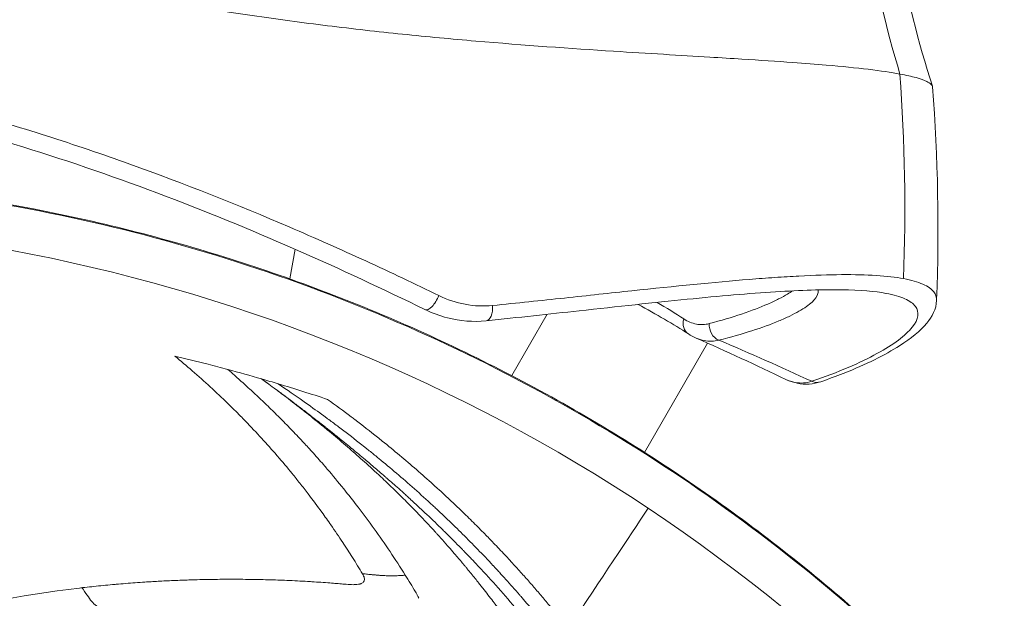
# Model space of a CAD drawing. Units: millimetres. Extents: x 1973 to 12828, y 1509 to 10383.
# Drawn here: x 6870 to 6902, y 3663 to 3681 of the extents above; entities that cross this region are included whole.
import ezdxf

# ---------------------------------------------------------------- set-up
doc = ezdxf.new("R2010")
doc.units = ezdxf.units.MM

msp = doc.modelspace()

# ---------------------------------------------------------------- linework, layer by layer
at = {"color": 0, "linetype": 'Continuous', "lineweight": 0}
for p, q in [((6878.7819, 3673.91835), (6878.60239, 3672.95435)), ((6878.60239, 3672.95435), (6878.7819, 3673.91835)), ((6878.60239, 3672.95435), (6878.7819, 3673.91835)), ((6885.84392, 3669.79824), (6886.9986, 3671.7983)), ((6892.65491, 3671.59543), (6892.65489, 3671.59538)), ((6892.65507, 3671.59544), (6892.65509, 3671.59548)), ((6892.22975, 3670.859), (6890.17383, 3667.29786)), ((6890.17392, 3667.2978), (6892.22987, 3670.85894)), ((6877.83902, 3668.85468), (6877.83899, 3668.85456)), ((6877.83899, 3668.85456), (6877.83902, 3668.85468)), ((6877.83899, 3668.85456), (6877.83902, 3668.85468)), ((6876.77864, 3663.16002), (6876.77862, 3663.1599)), ((6876.77862, 3663.1599), (6876.77864, 3663.16002)), ((6876.77862, 3663.1599), (6876.77864, 3663.16002))]:
    msp.add_line(p, q, dxfattribs=at)
msp.add_arc((6839.74622, 3674.59506), 60, 357.7779624, 4.411488, dxfattribs=at)
at = {"color": 0, "linetype": 'Continuous', "lineweight": 0, "extrusion": (0, 0, -1)}
for centre, major_axis, ratio, start_param, end_param in [((6929.84535, 3690.2701), (6.23794, 33.50036), 0.96263342, -2.06605247, -1.78377978), ((6840.82991, 3674.39327), (-10.98352, -58.98612), 0.96263342, -1.83569424, -1.72425479), ((6883.2322, 3672.40471), (-0.21923, -0.44938), 0.42469732, -1.78843993, 0), ((6891.87598, 3671.57952), (-0.26952, -0.42114), 0.83475438, -0.00000002, 1.22660977), ((6892.7242, 3671.42158), (-0.12371, 0.48446), 0.87065402, -2.5683423, -1.2050019), ((6867.51697, 3628.78621), (-68.78279, 20.17437), 0.67282466, 1.74182593, 1.78855393), ((6895.759, 3670.07215), (0.16324, -0.4726), 0.87258886, -0.00000156, 0.67175376), ((6860.33789, 3616.52417), (49.24081, 28.36302), 0.96563385, -0.7400671, -0.70991867), ((6748.95377, 3452.89828), (142.96127, 215.0157), 0.00000383, -0.24282784, -0.15076666), ((6843.10026, 3628.23979), (33.91826, 41.16508), 0.68214567, 0.22222876, 0.23920853)]:
    msp.add_ellipse(centre, major_axis=major_axis, ratio=ratio, start_param=start_param, end_param=end_param, dxfattribs=at)
at = {"color": 0, "linetype": 'Continuous', "lineweight": 0}
for centre, major_axis, ratio, start_param, end_param in [((6859.40446, 3619.01832), (-55.7883, -0.00124), 1, -2.15759281, -0.58679648), ((6884.9554, 3672.08384), (0.05139, -0.49735), 0.52317537, -0.00000369, 1.51830198), ((6860.72065, 3616.60975), (-45.56651, -32.9708), 0.97442807, -2.4613656, -2.44125406), ((6858.94885, 3621.42368), (-56.73098, -5.9287), 0.88742881, -1.97791374, -1.9660695), ((6861.7373, 3616.90204), (30.58098, 45.9977), 0.98134275, 0.29856462, 0.31972296), ((6861.85399, 3616.96017), (28.57533, 47.13839), 0.98161851, 0.24737165, 0.25780307), ((6859.40446, 3619.01832), (55.7883, 0.00111), 1, -0.58679413, 0.9840022)]:
    msp.add_ellipse(centre, major_axis=major_axis, ratio=ratio, start_param=start_param, end_param=end_param, dxfattribs=at)
for points, knots in [([(6847.12363, 3695.9854), (6847.07041, 3695.92764), (6847.03469, 3695.8573), (6846.99055, 3695.65431), (6847.00306, 3695.50807), (6847.08279, 3695.23926), (6847.12432, 3695.13361), (6847.32342, 3694.71937), (6847.55904, 3694.36685), (6848.06931, 3693.74553), (6848.28429, 3693.50598), (6848.81236, 3692.96388), (6849.13524, 3692.65779), (6849.85342, 3692.02529), (6850.2474, 3691.69975), (6851.1048, 3691.03729), (6851.56627, 3690.70122), (6852.30818, 3690.19222), (6852.5619, 3690.02294), (6853.82737, 3689.20302), (6854.95136, 3688.54675), (6857.38151, 3687.28239), (6858.67172, 3686.67896), (6860.72979, 3685.82209), (6861.42636, 3685.54802), (6862.85524, 3685.01879), (6863.58624, 3684.76401), (6865.08039, 3684.27447), (6865.83989, 3684.04063), (6867.37446, 3683.59849), (6868.14645, 3683.39074), (6870.49913, 3682.79881), (6872.0921, 3682.45207), (6874.10199, 3682.07503), (6874.50939, 3682.00164), (6875.74243, 3681.78782), (6876.56395, 3681.65679), (6878.20559, 3681.41587), (6879.02334, 3681.30661), (6880.65932, 3681.1053), (6881.47575, 3681.01363), (6883.09337, 3680.84718), (6883.8916, 3680.77302), (6886.26314, 3680.56973), (6887.76818, 3680.46376), (6890.28703, 3680.30336), (6891.33463, 3680.24129), (6892.66347, 3680.16141), (6893.01378, 3680.14023), (6893.94378, 3680.08228), (6894.4981, 3680.04539), (6895.39893, 3679.98013), (6895.76224, 3679.952), (6896.61218, 3679.87938), (6897.06925, 3679.83333), (6897.87266, 3679.73683), (6898.21851, 3679.68588), (6898.50692, 3679.63217)], [-8.31310523, -8.31310523, -8.31310523, -8.31310523, -8.12029371, -8.12029371, -7.8363405, -7.8363405, -7.67410597, -7.67410597, -7.24116363, -7.24116363, -6.99360378, -6.99360378, -6.70644996, -6.70644996, -6.42338748, -6.42338748, -6.14440423, -6.14440423, -6.0066947, -6.0066947, -5.47997497, -5.47997497, -4.97271989, -4.97271989, -4.72400614, -4.72400614, -4.47599485, -4.47599485, -4.22825122, -4.22825122, -3.98333726, -3.98333726, -3.48957774, -3.48957774, -3.36387119, -3.36387119, -3.10855219, -3.10855219, -2.84976469, -2.84976469, -2.58428033, -2.58428033, -2.31432666, -2.31432666, -1.7625229, -1.7625229, -1.32125342, -1.32125342, -1.15599445, -1.15599445, -0.86685043, -0.86685043, -0.65008104, -0.65008104, -0.32499128, -0.32499128, -0.000001, -0.000001, -0.000001, -0.000001]), ([(6897.92751, 3688.88569), (6897.97438, 3687.1347), (6898.1542, 3685.38247), (6898.73298, 3682.16241), (6899.10136, 3680.6802), (6899.56392, 3679.23309)], [0, 0, 0, 0, 5.25548952, 5.25548952, 9.82352884, 9.82352884, 9.82352884, 9.82352884]), ([(6862.4942, 3679.68832), (6864.31092, 3679.35004), (6866.12739, 3678.92667), (6868.85261, 3678.17474), (6869.76114, 3677.90458), (6871.57905, 3677.32657), (6872.49036, 3677.01783), (6875.17017, 3676.05843), (6876.90356, 3675.36899), (6879.01192, 3674.46434), (6879.43065, 3674.28127), (6880.26238, 3673.91134), (6880.6764, 3673.72402), (6881.90123, 3673.16122), (6882.69441, 3672.78521), (6883.46589, 3672.41083)], [0, 0, 0, 0, 0.25, 0.25, 0.375, 0.375, 0.5, 0.5, 0.75, 0.75, 0.8125, 0.8125, 0.875, 0.875, 1, 1, 1, 1]), ([(6898.50692, 3679.63217), (6898.71036, 3679.59428), (6898.88502, 3679.55504), (6899.17599, 3679.47439), (6899.29223, 3679.43283), (6899.43667, 3679.3626), (6899.48128, 3679.33431), (6899.54741, 3679.27402), (6899.56601, 3679.24204), (6899.56846, 3679.21019)], [-0.8845044421, -0.8845044421, -0.8845044421, -0.8845044421, -0.8618116643, -0.8618116643, -0.8391216015, -0.8391216015, -0.8239943136, -0.8239943136, -0.8072809425, -0.8072809425, -0.8072809425, -0.8072809425]), ([(6883.01297, 3671.95533), (6881.66526, 3672.61281), (6880.25103, 3673.27434), (6877.32973, 3674.55493), (6875.81233, 3675.17815), (6872.74147, 3676.33256), (6871.17801, 3676.86876), (6868.06013, 3677.81998), (6866.49467, 3678.23996), (6864.13331, 3678.7795), (6863.32326, 3678.94761), (6862.52023, 3679.09714)], [0, 0, 0, 0, 4.97235621, 4.97235621, 9.96058042, 9.96058042, 14.88785292, 14.88785292, 19.74641891, 19.74641891, 22.29361592, 22.29361592, 22.29361592, 22.29361592]), ([(6811.72977, 3650.71685), (6812.97842, 3652.59482), (6814.34082, 3654.40186), (6817.26451, 3657.83806), (6818.83122, 3659.47299), (6822.14043, 3662.53984), (6823.88827, 3663.97754), (6827.53657, 3666.63355), (6829.44379, 3667.85589), (6833.38042, 3670.06217), (6835.41649, 3671.05038), (6839.58497, 3672.77655), (6841.72463, 3673.51742), (6846.06888, 3674.74004), (6848.28115, 3675.22364), (6852.7383, 3675.9243), (6854.99082, 3676.14319), (6859.50026, 3676.31372), (6861.76503, 3676.26493), (6866.26313, 3675.90139), (6868.50437, 3675.58643), (6872.92711, 3674.69501), (6875.11629, 3674.11702), (6879.40424, 3672.70965), (6881.51042, 3671.87749), (6885.60111, 3669.97382), (6887.59301, 3668.89957), (6891.43141, 3666.52672), (6893.28421, 3665.2234), (6896.81549, 3662.41352), (6898.50039, 3660.90235), (6901.67467, 3657.6963), (6903.1696, 3655.99592), (6905.94439, 3652.43673), (6907.22879, 3650.57147), (6909.56311, 3646.71021), (6910.61762, 3644.70783), (6912.48083, 3640.59787), (6913.29213, 3638.48287), (6914.65677, 3634.18131), (6915.21283, 3631.98732), (6916.06015, 3627.55602), (6916.353, 3625.31105), (6916.67185, 3620.80933), (6916.69799, 3618.54468), (6916.48273, 3614.03773), (6916.2416, 3611.78755), (6915.49661, 3607.33694), (6914.99077, 3605.12891), (6913.72508, 3600.79718), (6912.96331, 3598.6658), (6911.19581, 3594.51489), (6910.1872, 3592.48808), (6908.43853, 3589.43938), (6907.776, 3588.36769), (6907.07915, 3587.31963)], [0, 0, 0, 0, 6.76558922, 6.76558922, 13.5351035, 13.5351035, 20.30102458, 20.30102458, 27.07319881, 27.07319881, 33.83921073, 33.83921073, 40.60843476, 40.60843476, 47.37825323, 47.37825323, 54.14407381, 54.14407381, 60.91622943, 60.91622943, 67.68236661, 67.68236661, 74.45128029, 74.45128029, 81.22139896, 81.22139896, 87.98713265, 87.98713265, 94.75924899, 94.75924899, 101.52552508, 101.52552508, 108.2941418, 108.2941418, 115.06454036, 115.06454036, 121.83020078, 121.83020078, 128.60225717, 128.60225717, 135.36868582, 135.36868582, 142.13701898, 142.13701898, 148.90767709, 148.90767709, 155.67327786, 155.67327786, 162.44525364, 162.44525364, 169.21184847, 169.21184847, 175.97991149, 175.97991149, 179.75564732, 179.75564732, 179.75564732, 179.75564732]), ([(6885.21794, 3672.08459), (6886.02081, 3672.16571), (6886.8025, 3672.24817), (6887.94269, 3672.36989), (6888.31825, 3672.41023), (6889.05338, 3672.48906), (6889.4127, 3672.52752), (6891.16878, 3672.71365), (6892.44502, 3672.84262), (6893.87835, 3672.95879), (6894.15685, 3672.97979), (6894.69719, 3673.0168), (6894.95962, 3673.03285), (6895.71424, 3673.07248), (6896.17551, 3673.0877), (6897.43617, 3673.09733), (6898.11406, 3673.05572), (6898.62354, 3672.96086)], [0, 0, 0, 0, 0.12501547, 0.12501547, 0.1875232, 0.1875232, 0.25003094, 0.25003094, 0.50006187, 0.50006187, 0.56256961, 0.56256961, 0.62507734, 0.62507734, 0.75009281, 0.75009281, 1, 1, 1, 1]), ([(6898.62354, 3672.96086), (6898.62379, 3672.96081), (6898.62405, 3672.96076), (6898.87908, 3672.91323), (6899.09074, 3672.85229), (6899.41996, 3672.70632), (6899.53797, 3672.62151), (6899.67476, 3672.44282), (6899.70466, 3672.35152), (6899.70077, 3672.25285)], [0, 0, 0, 0, 0.000123712, 0.000123712, 0.125108248, 0.125108248, 0.250092784, 0.250092784, 0.358804079, 0.358804079, 0.358804079, 0.358804079]), ([(6898.0504, 3672.48124), (6897.69433, 3672.54754), (6897.20825, 3672.5885), (6896.00399, 3672.60688), (6895.27524, 3672.58334), (6893.59059, 3672.47752), (6892.62188, 3672.39292), (6890.48197, 3672.17997), (6889.29966, 3672.05014), (6887.07504, 3671.80631), (6886.05985, 3671.69529), (6885.00679, 3671.58649)], [0, 0, 0, 0, 4.45423252, 4.45423252, 9.04040612, 9.04040612, 13.79123122, 13.79123122, 18.6440653, 18.6440653, 22.36895268, 22.36895268, 22.36895268, 22.36895268]), ([(6892.28607, 3671.49428), (6893.05567, 3671.69695), (6893.6953, 3671.91521), (6894.324, 3672.18865), (6894.44125, 3672.24347), (6894.656, 3672.35168), (6894.75381, 3672.4052), (6894.90134, 3672.4933), (6894.9563, 3672.52832), (6895.00699, 3672.56292)], [0, 0, 0, 0, 0.249975932, 0.249975932, 0.312469915, 0.312469915, 0.374963898, 0.374963898, 0.416869013, 0.416869013, 0.416869013, 0.416869013]), ([(6895.83862, 3672.59363), (6895.84537, 3672.55505), (6895.84284, 3672.51497), (6895.80635, 3672.38724), (6895.74158, 3672.2952), (6895.53444, 3672.1025), (6895.39207, 3672.00183), (6895.12064, 3671.84643), (6895.0205, 3671.79391), (6894.80076, 3671.68778), (6894.68085, 3671.63406), (6894.03807, 3671.36627), (6893.38485, 3671.15317), (6892.59937, 3670.95615)], [0.657672267, 0.657672267, 0.657672267, 0.657672267, 0.6875, 0.6875, 0.75, 0.75, 0.8125, 0.8125, 0.84375, 0.84375, 0.875, 0.875, 1, 1, 1, 1]), ([(6895.63011, 3669.61358), (6896.50204, 3669.90999), (6897.20965, 3670.21806), (6898.03098, 3670.66782), (6898.26447, 3670.81578), (6898.64857, 3671.10345), (6898.79937, 3671.24374), (6899.11566, 3671.6382), (6899.15056, 3671.86813), (6898.94014, 3672.14921), (6898.82592, 3672.2323), (6898.50595, 3672.37519), (6898.29975, 3672.43477), (6898.05089, 3672.48115), (6898.05064, 3672.4812), (6898.0504, 3672.48124)], [0, 0, 0, 0, 0.125, 0.125, 0.1875, 0.1875, 0.25, 0.25, 0.375, 0.375, 0.4375, 0.4375, 0.5, 0.5, 0.500062009, 0.500062009, 0.500062009, 0.500062009]), ([(6883.46589, 3672.41083), (6883.74602, 3672.27489), (6884.03356, 3672.17884), (6884.62352, 3672.06808), (6884.92549, 3672.05504), (6885.21794, 3672.08459)], [0, 0, 0, 0, 0.5, 0.5, 1, 1, 1, 1]), ([(6899.70077, 3672.25285), (6899.68946, 3671.96549), (6899.5574, 3671.72465), (6899.16904, 3671.25049), (6898.87491, 3671.01389), (6898.01926, 3670.47021), (6897.40465, 3670.16535), (6896.42519, 3669.77914), (6896.1799, 3669.68855), (6895.92223, 3669.59955)], [0, 0, 0, 0, 3.40751833, 3.40751833, 7.59641167, 7.59641167, 12.8780544, 12.8780544, 14.52070729, 14.52070729, 14.52070729, 14.52070729]), ([(6885.00679, 3671.58649), (6884.5924, 3671.54367), (6884.16314, 3671.57652), (6883.4993, 3671.74692), (6883.25114, 3671.83914), (6883.01297, 3671.95533)], [0, 0, 0, 0, 1.41100787, 1.41100787, 2.27095706, 2.27095706, 2.27095706, 2.27095706]), ([(6891.4541, 3671.6492), (6891.58731, 3671.56268), (6891.72495, 3671.50498), (6892.00629, 3671.45214), (6892.14637, 3671.4575), (6892.28607, 3671.49428)], [0, 0, 0, 0, 0.5, 0.5, 1, 1, 1, 1]), ([(6892.59937, 3670.95615), (6892.4392, 3670.91673), (6892.27955, 3670.91181), (6892.1202, 3670.94172), (6892.03056, 3670.95855), (6891.94231, 3670.98624), (6891.85573, 3671.02431)], [0, 0, 0, 0, 0.5, 0.5, 0.5, 0.781280991, 0.781280991, 0.781280991, 0.781280991]), ([(6880.97503, 3663.34163), (6880.87189, 3663.51343), (6880.76354, 3663.68983), (6880.54833, 3664.03114), (6880.44268, 3664.19511), (6880.2094, 3664.54849), (6880.08063, 3664.73869), (6879.85087, 3665.06856), (6879.75317, 3665.20622), (6879.50912, 3665.54315), (6879.35944, 3665.74425), (6879.1158, 3666.06178), (6879.02682, 3666.17591), (6878.85186, 3666.39653), (6878.76625, 3666.50286), (6878.52587, 3666.79673), (6878.367, 3666.98581), (6878.19562, 3667.184), (6878.18953, 3667.19104), (6878.02383, 3667.38225), (6877.85825, 3667.56834), (6877.5166, 3667.94141), (6877.34069, 3668.12835), (6877.10516, 3668.37136), (6877.05153, 3668.42623), (6876.86171, 3668.6188), (6876.72262, 3668.75705), (6876.39719, 3669.07339), (6876.20851, 3669.25182), (6875.82186, 3669.6068), (6875.62411, 3669.78334), (6875.23727, 3670.11849), (6875.04944, 3670.27704), (6874.85636, 3670.4356)], [0, 0, 0, 0, 0.08964945, 0.08964945, 0.16920059, 0.16920059, 0.25766029, 0.25766029, 0.31952576, 0.31952576, 0.40710813, 0.40710813, 0.45556721, 0.45556721, 0.5, 0.5, 0.57748684, 0.57748684, 0.58033716, 0.58033716, 0.65493482, 0.65493482, 0.72857789, 0.72857789, 0.75, 0.75, 0.80361479, 0.80361479, 0.87221301, 0.87221301, 0.93963516, 0.93963516, 1, 1, 1, 1]), ([(6882.37351, 3663.29303), (6882.21062, 3663.55297), (6882.04403, 3663.80943), (6881.70499, 3664.31371), (6881.53259, 3664.56158), (6881.1853, 3665.0448), (6881.01056, 3665.28029), (6880.67851, 3665.71407), (6880.52195, 3665.91316), (6880.18769, 3666.32704), (6880.0095, 3666.54128), (6879.78675, 3666.80144), (6879.74476, 3666.85015), (6879.58009, 3667.0399), (6879.45605, 3667.17979), (6879.27643, 3667.37838), (6879.2219, 3667.43816), (6879.11839, 3667.5507), (6879.06946, 3667.60351), (6878.8962, 3667.78914), (6878.77096, 3667.92089), (6878.52055, 3668.17974), (6878.39543, 3668.30688), (6878.14564, 3668.55643), (6878.021, 3668.6789), (6877.77356, 3668.91809), (6877.65079, 3669.03487), (6877.40568, 3669.26433), (6877.28337, 3669.37704), (6877.04035, 3669.59743), (6876.91969, 3669.70517), (6876.72609, 3669.87533), (6876.65371, 3669.93835), (6876.581, 3670.00107)], [0, 0, 0, 0, 0.10097806, 0.10097806, 0.20128441, 0.20128441, 0.2992658, 0.2992658, 0.38430654, 0.38430654, 0.47826598, 0.47826598, 0.5, 0.5, 0.56320285, 0.56320285, 0.59058124, 0.59058124, 0.61495766, 0.61495766, 0.67659121, 0.67659121, 0.73722957, 0.73722957, 0.7967991, 0.7967991, 0.85471521, 0.85471521, 0.91167878, 0.91167878, 0.96712334, 0.96712334, 1, 1, 1, 1]), ([(6877.68764, 3669.69231), (6877.70528, 3669.67944), (6877.72313, 3669.66641), (6877.78061, 3669.62441), (6877.82104, 3669.59481), (6877.93672, 3669.50993), (6878.01419, 3669.45289), (6878.18677, 3669.32529), (6878.28283, 3669.25396), (6878.40216, 3669.16488), (6878.4215, 3669.15043), (6878.4604, 3669.12134), (6878.47995, 3669.1067), (6878.57408, 3669.03616), (6878.65059, 3668.9786), (6878.74033, 3668.91077), (6878.75154, 3668.90229), (6878.86314, 3668.81783), (6878.96677, 3668.73897), (6879.18028, 3668.5754), (6879.29015, 3668.4907), (6879.41197, 3668.39605), (6879.42088, 3668.38912), (6879.53534, 3668.30009), (6879.64353, 3668.21537), (6879.76737, 3668.11766), (6879.78046, 3668.10732), (6879.85585, 3668.04773), (6879.91893, 3667.99767), (6880.01474, 3667.92129), (6880.04687, 3667.89562), (6880.09537, 3667.85679), (6880.11159, 3667.84379), (6880.13598, 3667.82421), (6880.15125, 3667.81195), (6880.16657, 3667.79964), (6880.17475, 3667.79306), (6880.17647, 3667.79167), (6880.22207, 3667.75499), (6880.27663, 3667.71101), (6880.40209, 3667.60934), (6880.47243, 3667.55212), (6880.58218, 3667.46228), (6880.61443, 3667.43582), (6880.7289, 3667.34165), (6880.81737, 3667.26848), (6880.94916, 3667.15858), (6880.98617, 3667.12763), (6881.1257, 3667.0106), (6881.2345, 3666.91865), (6881.46209, 3666.72438), (6881.58036, 3666.62255), (6881.71686, 3666.50372), (6881.72878, 3666.49333), (6881.85701, 3666.38147), (6881.97869, 3666.27432), (6882.17557, 3666.09893), (6882.24715, 3666.03479), (6882.35683, 3665.93583), (6882.39378, 3665.90239), (6882.44978, 3665.85153), (6882.46854, 3665.83447), (6882.49683, 3665.80869), (6882.51101, 3665.79576), (6882.52524, 3665.78276), (6882.53457, 3665.77424), (6882.54029, 3665.76901), (6882.544, 3665.76562), (6882.54413, 3665.7655), (6882.54426, 3665.76538), (6882.70618, 3665.61733), (6882.8624, 3665.47225), (6883.19339, 3665.16043), (6883.36576, 3664.99504), (6883.61393, 3664.75302), (6883.69538, 3664.6729), (6883.93675, 3664.4335), (6884.09065, 3664.27812), (6884.25696, 3664.10761), (6884.27685, 3664.08717), (6884.37857, 3663.98241), (6884.45808, 3663.89975), (6884.57374, 3663.77848), (6884.61169, 3663.73851), (6884.66773, 3663.67924), (6884.68626, 3663.6596), (6884.71383, 3663.63031), (6884.72985, 3663.61327), (6884.74576, 3663.59632), (6884.75482, 3663.58666), (6884.75645, 3663.58492), (6884.9805, 3663.3459), (6885.19538, 3663.11059), (6885.6175, 3662.63636), (6885.82448, 3662.39748), (6886.12754, 3662.03845), (6886.22831, 3661.91743), (6886.41672, 3661.68808), (6886.50467, 3661.57969), (6886.6535, 3661.39404), (6886.71501, 3661.31664), (6886.77586, 3661.2394)], [0, 0, 0, 0, 0.007382918, 0.007382918, 0.023496387, 0.023496387, 0.052379525, 0.052379525, 0.085302391, 0.085302391, 0.091610322, 0.091610322, 0.097893861, 0.097893861, 0.121623569, 0.121623569, 0.125, 0.125, 0.155087411, 0.155087411, 0.185132848, 0.185132848, 0.1875, 0.1875, 0.21545611, 0.21545611, 0.21875, 0.21875, 0.234375, 0.234375, 0.2421875, 0.2421875, 0.24609375, 0.24609375, 0.248046875, 0.249755859, 0.249755859, 0.25, 0.25, 0.28459828, 0.28459828, 0.318129339, 0.318129339, 0.331297274, 0.331297274, 0.363071597, 0.363071597, 0.375, 0.375, 0.406828852, 0.406828852, 0.4375, 0.4375, 0.440416901, 0.440416901, 0.46875, 0.46875, 0.484375, 0.484375, 0.4921875, 0.4921875, 0.49609375, 0.49609375, 0.498046875, 0.499023437, 0.499023437, 0.499964941, 0.499964941, 0.5, 0.5, 0.5, 0.544608726, 0.544608726, 0.59798213, 0.59798213, 0.625, 0.625, 0.679969897, 0.679969897, 0.6875, 0.6875, 0.71875, 0.71875, 0.734375, 0.734375, 0.7421875, 0.7421875, 0.74609375, 0.749023437, 0.749023437, 0.75, 0.75, 0.824589545, 0.824589545, 0.900863907, 0.900863907, 0.93979252, 0.93979252, 0.974845574, 0.974845574, 0.999991636, 0.999991636, 0.999991636, 0.999991636]), ([(6886.01038, 3661.37701), (6885.90765, 3661.52265), (6885.79962, 3661.6738), (6885.66396, 3661.86049), (6885.64177, 3661.89093), (6885.51563, 3662.06344), (6885.40731, 3662.2095), (6885.273, 3662.38751), (6885.25173, 3662.4156), (6885.12459, 3662.58306), (6885.01469, 3662.72563), (6884.87367, 3662.90535), (6884.84678, 3662.9395), (6884.80358, 3662.99412), (6884.78743, 3663.01449), (6884.6905, 3663.13643), (6884.60766, 3663.23942), (6884.48006, 3663.39604), (6884.43697, 3663.4486), (6884.37147, 3663.52796), (6884.33851, 3663.56777), (6884.2969, 3663.61778), (6884.27737, 3663.64119), (6884.26618, 3663.65458), (6884.26255, 3663.65893), (6884.18374, 3663.75318), (6884.10113, 3663.85095), (6883.95608, 3664.02026), (6883.89724, 3664.08839), (6883.82578, 3664.17037), (6883.81561, 3664.18201), (6883.73562, 3664.2735), (6883.66266, 3664.35612), (6883.54266, 3664.49048), (6883.49784, 3664.54036), (6883.42895, 3664.61651), (6883.4057, 3664.64212), (6883.37042, 3664.68087), (6883.35267, 3664.70033), (6883.33476, 3664.71992), (6883.32278, 3664.733), (6883.31584, 3664.74057), (6883.14795, 3664.92371), (6882.98274, 3665.09984), (6882.78509, 3665.30577), (6882.75505, 3665.33694), (6882.5891, 3665.50844), (6882.45166, 3665.6479), (6882.30987, 3665.78919), (6882.30794, 3665.79111), (6882.12642, 3665.97199), (6881.9496, 3666.144), (6881.70734, 3666.37472), (6881.64052, 3666.43783), (6881.39299, 3666.66974), (6881.21391, 3666.83381), (6880.87571, 3667.13767), (6880.7162, 3667.27835), (6880.37818, 3667.57161), (6880.20036, 3667.72287), (6879.94229, 3667.93874), (6879.85945, 3668.00745), (6879.75505, 3668.09338), (6879.73274, 3668.1117), (6879.51876, 3668.28708), (6879.33163, 3668.43761), (6879.11745, 3668.60723), (6879.08544, 3668.63251), (6878.86055, 3668.8096), (6878.67346, 3668.95432), (6878.35583, 3669.19644), (6878.22252, 3669.29685), (6878.0147, 3669.45177), (6877.93768, 3669.50882), (6877.80305, 3669.60793), (6877.74487, 3669.65056), (6877.68764, 3669.69231)], [0, 0, 0, 0, 0.05542235, 0.05542235, 0.06613808, 0.06613808, 0.11575609, 0.11575609, 0.125, 0.125, 0.17058768, 0.17058768, 0.1812115, 0.1812115, 0.1875, 0.1875, 0.21875, 0.21875, 0.234375, 0.234375, 0.2421875, 0.24609375, 0.24902344, 0.24902344, 0.25, 0.25, 0.28820115, 0.28820115, 0.3125, 0.3125, 0.31649657, 0.31649657, 0.34375, 0.34375, 0.359375, 0.359375, 0.3671875, 0.3671875, 0.37109375, 0.37304687, 0.37304687, 0.375, 0.375, 0.4375, 0.4375, 0.44866624, 0.44866624, 0.49902344, 0.49902344, 0.5, 0.5, 0.55012049, 0.55012049, 0.56930437, 0.56930437, 0.62145574, 0.62145574, 0.66907664, 0.66907664, 0.72378365, 0.72378365, 0.75, 0.75, 0.75715131, 0.75715131, 0.81876995, 0.81876995, 0.82965975, 0.82965975, 0.8956717, 0.8956717, 0.94577628, 0.94577628, 0.9761899, 0.9761899, 1, 1, 1, 1]), ([(6895.63011, 3669.61358), (6895.54093, 3669.5842), (6895.45081, 3669.56639), (6895.27089, 3669.5539), (6895.18168, 3669.55911), (6894.99008, 3669.59445), (6894.88695, 3669.62857), (6894.78448, 3669.67778)], [0, 0, 0, 0, 0.25, 0.25, 0.5, 0.5, 0.785993497, 0.785993497, 0.785993497, 0.785993497]), ([(6895.92223, 3669.59955), (6895.67913, 3669.51558), (6895.40998, 3669.49745), (6895.04394, 3669.57388), (6894.93556, 3669.60981), (6894.83088, 3669.6564)], [0, 0, 0, 0, 1.20507635, 1.20507635, 1.73051414, 1.73051414, 1.73051414, 1.73051414]), ([(6886.89666, 3661.70816), (6886.89621, 3661.70911), (6886.83075, 3661.78998), (6886.63264, 3662.02846), (6886.5499, 3662.12741), (6886.39996, 3662.30419), (6886.34568, 3662.36783), (6886.25767, 3662.47023), (6886.21202, 3662.52317), (6886.15585, 3662.58793), (6886.12498, 3662.62342), (6886.11036, 3662.6402), (6886.10195, 3662.64984), (6886.09892, 3662.65332), (6885.94614, 3662.82844), (6885.798, 3662.99503), (6885.58142, 3663.23457), (6885.47454, 3663.35176), (6885.35239, 3663.48405), (6885.29196, 3663.5491), (6885.2619, 3663.58135), (6885.24906, 3663.59511), (6885.2405, 3663.60427), (6885.23714, 3663.60787), (6884.9002, 3663.96837), (6884.57016, 3664.3077), (6884.07942, 3664.79466), (6883.83513, 3665.03265), (6883.55237, 3665.30098), (6883.41158, 3665.43286), (6883.33633, 3665.5029), (6883.30126, 3665.53542), (6883.28123, 3665.55397), (6883.27753, 3665.55739), (6882.867, 3665.93707), (6882.47073, 3666.28753), (6881.89121, 3666.78139), (6881.70052, 3666.9407), (6881.41852, 3667.17207), (6881.27852, 3667.28586), (6881.11703, 3667.41537), (6881.02815, 3667.48617), (6880.9853, 3667.52016), (6880.96248, 3667.53822), (6880.96041, 3667.53987), (6880.7248, 3667.72631), (6880.49941, 3667.90056), (6880.17189, 3668.14883), (6880.01076, 3668.26969), (6879.82754, 3668.40514), (6879.73713, 3668.4715), (6879.69223, 3668.50434), (6879.67305, 3668.51834), (6879.66028, 3668.52766), (6879.65302, 3668.53296), (6879.29678, 3668.79262), (6878.82651, 3669.12693), (6878.2295, 3669.53188)], [0, 0, 0, 0, 0.0625, 0.0625, 0.09375, 0.09375, 0.109375, 0.109375, 0.1171875, 0.12109375, 0.12304688, 0.12451172, 0.12451172, 0.125, 0.125, 0.1875, 0.1875, 0.21875, 0.234375, 0.2421875, 0.24609375, 0.24804688, 0.24804688, 0.25, 0.25, 0.375, 0.375, 0.4375, 0.46875, 0.484375, 0.4921875, 0.49804688, 0.49804688, 0.5, 0.5, 0.625, 0.625, 0.6875, 0.6875, 0.71875, 0.734375, 0.7421875, 0.74902344, 0.74902344, 0.75, 0.75, 0.8125, 0.8125, 0.84375, 0.859375, 0.8671875, 0.87109375, 0.87304688, 0.87304688, 0.875, 0.875, 1, 1, 1, 1]), ([(6879.83193, 3669.02595), (6880.09708, 3668.83636), (6880.356, 3668.64623), (6880.60897, 3668.45578), (6880.6486, 3668.42594), (6880.68809, 3668.39609), (6880.72744, 3668.36623), (6880.98006, 3668.17453), (6881.2267, 3667.98254), (6881.46756, 3667.7905), (6881.51961, 3667.74901), (6881.57139, 3667.70751), (6881.62291, 3667.66601), (6881.81422, 3667.51188), (6882.00184, 3667.35776), (6882.18592, 3667.20372), (6882.37308, 3667.0471), (6882.55657, 3666.89056), (6882.73652, 3666.7342), (6882.92125, 3666.57367), (6883.10225, 3666.41333), (6883.27961, 3666.2533), (6883.3273, 3666.21026), (6883.37473, 3666.16725), (6883.4219, 3666.12426), (6883.57738, 3665.98257), (6883.73001, 3665.84115), (6883.87989, 3665.70006), (6883.98474, 3665.60136), (6884.08823, 3665.50283), (6884.1904, 3665.40448), (6884.32973, 3665.27036), (6884.46508, 3665.13807), (6884.59704, 3665.00725), (6884.72188, 3664.88349), (6884.84369, 3664.76105), (6884.96295, 3664.6396), (6885.06073, 3664.54003), (6885.1568, 3664.44113), (6885.25144, 3664.34269), (6885.3763, 3664.2128), (6885.49867, 3664.0837), (6885.61925, 3663.95476), (6885.72937, 3663.83701), (6885.83799, 3663.7194), (6885.94565, 3663.60138), (6886.04678, 3663.49053), (6886.14706, 3663.37932), (6886.24693, 3663.26727), (6886.3414, 3663.16128), (6886.43551, 3663.05454), (6886.52964, 3662.94658), (6886.62095, 3662.84186), (6886.71227, 3662.736), (6886.80396, 3662.62853), (6886.89204, 3662.52531), (6886.98046, 3662.42061), (6887.06954, 3662.31397), (6887.09536, 3662.28307), (6887.12123, 3662.25201), (6887.14716, 3662.22077), (6887.16796, 3662.19572), (6887.18865, 3662.17073), (6887.2092, 3662.14586), (6887.22969, 3662.12105), (6887.25004, 3662.09636), (6887.27003, 3662.07204), (6887.28997, 3662.04778), (6887.30956, 3662.02389), (6887.32865, 3662.00056), (6887.34768, 3661.97729), (6887.36622, 3661.95458), (6887.38434, 3661.93233)], [0, 0, 0, 0, 0.0787746, 0.0787746, 0.0787746, 0.09111705, 0.09111705, 0.09111705, 0.17036931, 0.17036931, 0.17036931, 0.1874949, 0.1874949, 0.1874949, 0.25109735, 0.25109735, 0.25109735, 0.31576135, 0.31576135, 0.31576135, 0.38214524, 0.38214524, 0.38214524, 0.39999628, 0.39999628, 0.39999628, 0.45883882, 0.45883882, 0.45883882, 0.5, 0.5, 0.5, 0.55613392, 0.55613392, 0.55613392, 0.60924009, 0.60924009, 0.60924009, 0.65277836, 0.65277836, 0.65277836, 0.71022334, 0.71022334, 0.71022334, 0.76268374, 0.76268374, 0.76268374, 0.8119606, 0.8119606, 0.8119606, 0.85857246, 0.85857246, 0.85857246, 0.90378445, 0.90378445, 0.90378445, 0.9472089, 0.9472089, 0.9472089, 0.95979118, 0.95979118, 0.95979118, 0.96988116, 0.96988116, 0.96988116, 0.97994821, 0.97994821, 0.97994821, 0.98998893, 0.98998893, 0.98998893, 1, 1, 1, 1]), ([(6871.8329, 3662.88429), (6871.84024, 3662.88512), (6871.84756, 3662.88594), (6871.85487, 3662.88676), (6871.86221, 3662.88759), (6871.86953, 3662.88841), (6871.87686, 3662.88923), (6871.8842, 3662.89005), (6871.89154, 3662.89088), (6871.89887, 3662.89169), (6871.90623, 3662.89251), (6871.91357, 3662.89333), (6871.92092, 3662.89415), (6872.02019, 3662.90518), (6872.11924, 3662.91587), (6872.2179, 3662.9262), (6872.31829, 3662.93671), (6872.41828, 3662.94685), (6872.51774, 3662.95659), (6872.61987, 3662.9666), (6872.72144, 3662.9762), (6872.82237, 3662.98538), (6872.86109, 3662.98891), (6872.89971, 3662.99237), (6872.93824, 3662.99577), (6873.04301, 3663.00502), (6873.14706, 3663.01382), (6873.25036, 3663.02217), (6873.35567, 3663.03069), (6873.46021, 3663.03874), (6873.56398, 3663.04635), (6873.67088, 3663.05419), (6873.77696, 3663.06156), (6873.88229, 3663.06847), (6873.94914, 3663.07285), (6874.01568, 3663.07705), (6874.08195, 3663.08107), (6874.15951, 3663.08578), (6874.23669, 3663.09024), (6874.31332, 3663.09446), (6874.39388, 3663.0989), (6874.47384, 3663.10307), (6874.55306, 3663.10699), (6874.6396, 3663.11126), (6874.72527, 3663.11523), (6874.80993, 3663.1189), (6874.90564, 3663.12306), (6875.00006, 3663.12684), (6875.09311, 3663.13027), (6875.16742, 3663.133), (6875.24085, 3663.13552), (6875.31336, 3663.13783), (6875.4354, 3663.14171), (6875.55486, 3663.14499), (6875.67233, 3663.14777), (6875.78677, 3663.15047), (6875.89933, 3663.15268), (6876.01052, 3663.15445), (6876.11671, 3663.15614), (6876.22165, 3663.15743), (6876.32575, 3663.15834), (6876.38282, 3663.15884), (6876.43964, 3663.15923), (6876.49627, 3663.15951), (6876.58775, 3663.15997), (6876.67873, 3663.16013), (6876.76936, 3663.16003), (6876.80783, 3663.15999), (6876.84624, 3663.15989), (6876.88459, 3663.15975), (6877.01012, 3663.15929), (6877.13503, 3663.15827), (6877.25854, 3663.15674), (6877.36464, 3663.15542), (6877.46972, 3663.15373), (6877.57324, 3663.15168), (6877.68359, 3663.1495), (6877.79219, 3663.14693), (6877.89899, 3663.144), (6878.0078, 3663.14101), (6878.11476, 3663.13766), (6878.21988, 3663.13397), (6878.31756, 3663.13055), (6878.41365, 3663.12684), (6878.50821, 3663.12287), (6878.62595, 3663.11793), (6878.74131, 3663.1126), (6878.85412, 3663.10692), (6878.96717, 3663.10124), (6879.07767, 3663.09522), (6879.18551, 3663.08892), (6879.23066, 3663.08629), (6879.27535, 3663.0836), (6879.31957, 3663.08088), (6879.42285, 3663.07451), (6879.52355, 3663.0679), (6879.62181, 3663.0611), (6879.72202, 3663.05416), (6879.81969, 3663.04702), (6879.915, 3663.03971), (6879.95253, 3663.03684), (6879.98969, 3663.03393), (6880.02651, 3663.031), (6880.06199, 3663.02818), (6880.09713, 3663.02534), (6880.13201, 3663.02247), (6880.16689, 3663.0196), (6880.20152, 3663.0167), (6880.23598, 3663.01377), (6880.27043, 3663.01084), (6880.30472, 3663.00788), (6880.33891, 3663.00488), (6880.37311, 3663.00188), (6880.4072, 3662.99884), (6880.44129, 3662.99576)], [0, 0, 0, 0, 0.00189036, 0.00189036, 0.00189036, 0.00378932, 0.00378932, 0.00378932, 0.005695, 0.005695, 0.005695, 0.00760744, 0.00760744, 0.00760744, 0.0334628, 0.0334628, 0.0334628, 0.05977088, 0.05977088, 0.05977088, 0.0867814, 0.0867814, 0.0867814, 0.09714325, 0.09714325, 0.09714325, 0.12531815, 0.12531815, 0.12531815, 0.15404277, 0.15404277, 0.15404277, 0.18363226, 0.18363226, 0.18363226, 0.202411, 0.202411, 0.202411, 0.22438933, 0.22438933, 0.22438933, 0.24749261, 0.24749261, 0.24749261, 0.27273123, 0.27273123, 0.27273123, 0.30126025, 0.30126025, 0.30126025, 0.32404476, 0.32404476, 0.32404476, 0.36239098, 0.36239098, 0.36239098, 0.39974935, 0.39974935, 0.39974935, 0.43542698, 0.43542698, 0.43542698, 0.45498756, 0.45498756, 0.45498756, 0.48658644, 0.48658644, 0.48658644, 0.5, 0.5, 0.5, 0.5439045, 0.5439045, 0.5439045, 0.58162158, 0.58162158, 0.58162158, 0.62182574, 0.62182574, 0.62182574, 0.66278398, 0.66278398, 0.66278398, 0.70084213, 0.70084213, 0.70084213, 0.74823311, 0.74823311, 0.74823311, 0.79572294, 0.79572294, 0.79572294, 0.81560976, 0.81560976, 0.81560976, 0.86206052, 0.86206052, 0.86206052, 0.90943594, 0.90943594, 0.90943594, 0.92808827, 0.92808827, 0.92808827, 0.94606911, 0.94606911, 0.94606911, 0.96404368, 0.96404368, 0.96404368, 0.98201886, 0.98201886, 0.98201886, 1, 1, 1, 1]), ([(6880.44129, 3662.99576), (6880.52858, 3662.98786), (6880.60616, 3662.98394), (6880.69514, 3662.98414), (6880.71523, 3662.98458), (6880.77501, 3662.98718), (6880.81151, 3662.9907), (6880.86013, 3662.99865), (6880.87531, 3663.00174), (6880.89656, 3663.00706), (6880.90338, 3663.00894), (6880.91324, 3663.01194), (6880.91646, 3663.01296), (6880.92277, 3663.01507), (6880.92481, 3663.01576), (6880.96555, 3663.03069), (6880.99317, 3663.04881), (6881.03034, 3663.09448), (6881.0399, 3663.12201), (6881.04089, 3663.1864), (6881.0324, 3663.22322), (6881.00462, 3663.28878), (6880.99137, 3663.31442), (6880.97503, 3663.34163)], [0, 0, 0, 0, 0.190964999, 0.190964999, 0.25, 0.25, 0.375, 0.375, 0.4375, 0.4375, 0.46875, 0.46875, 0.484375, 0.484375, 0.5, 0.5, 0.640078528, 0.640078528, 0.779971021, 0.779971021, 0.919253932, 0.919253932, 1, 1, 1, 1]), ([(6880.97503, 3663.34163), (6880.98849, 3663.3403), (6881.00202, 3663.33895), (6881.01561, 3663.33759), (6881.04513, 3663.33463), (6881.07495, 3663.33161), (6881.10504, 3663.32856), (6881.11751, 3663.3273), (6881.13003, 3663.32604), (6881.1426, 3663.32477), (6881.17172, 3663.32183), (6881.20109, 3663.31887), (6881.23073, 3663.31594), (6881.23893, 3663.31512), (6881.24715, 3663.31431), (6881.25539, 3663.3135), (6881.26096, 3663.31295), (6881.26655, 3663.31241), (6881.27215, 3663.31186), (6881.28674, 3663.31044), (6881.30317, 3663.30884), (6881.31614, 3663.3076), (6881.34206, 3663.30512), (6881.36929, 3663.30258), (6881.39784, 3663.30002), (6881.41211, 3663.29874), (6881.42672, 3663.29745), (6881.44166, 3663.29616), (6881.44913, 3663.29552), (6881.45668, 3663.29487), (6881.46432, 3663.29423), (6881.46814, 3663.29391), (6881.47198, 3663.2936), (6881.47584, 3663.29328), (6881.47968, 3663.29296), (6881.48506, 3663.29253), (6881.48744, 3663.29234), (6881.49646, 3663.29161), (6881.50637, 3663.29083), (6881.51758, 3663.28998), (6881.53392, 3663.28873), (6881.55268, 3663.28736), (6881.57365, 3663.28594), (6881.59694, 3663.28436), (6881.62295, 3663.28273), (6881.65143, 3663.2812), (6881.65438, 3663.28105), (6881.65735, 3663.28089), (6881.66035, 3663.28073), (6881.69153, 3663.27911), (6881.7198, 3663.27785), (6881.74508, 3663.27693), (6881.7506, 3663.27673), (6881.75598, 3663.27655), (6881.76121, 3663.27638), (6881.77581, 3663.27592), (6881.7893, 3663.27558), (6881.80167, 3663.27531), (6881.80786, 3663.27518), (6881.81376, 3663.27506), (6881.8194, 3663.27495), (6881.82364, 3663.27486), (6881.8277, 3663.27478), (6881.83109, 3663.27472), (6881.8495, 3663.27438), (6881.89373, 3663.27385), (6881.92405, 3663.27385), (6881.9395, 3663.27385), (6881.95465, 3663.27392), (6881.96948, 3663.27405), (6881.97753, 3663.27412), (6881.98504, 3663.27421), (6881.99269, 3663.27431), (6881.99592, 3663.27436), (6881.99918, 3663.27441), (6882.00255, 3663.27446), (6882.00592, 3663.27451), (6882.0094, 3663.27457), (6882.01304, 3663.27463), (6882.043, 3663.27517), (6882.07283, 3663.27597), (6882.10252, 3663.27702), (6882.13264, 3663.27808), (6882.16262, 3663.2794), (6882.19245, 3663.28094), (6882.20676, 3663.28168), (6882.22104, 3663.28247), (6882.23528, 3663.28331), (6882.25116, 3663.28425), (6882.26699, 3663.28524), (6882.28279, 3663.2863), (6882.29799, 3663.28732), (6882.31315, 3663.28839), (6882.32827, 3663.28951), (6882.33732, 3663.29018), (6882.34637, 3663.29087), (6882.3554, 3663.29158), (6882.36144, 3663.29206), (6882.36747, 3663.29254), (6882.3735, 3663.29303)], [0, 0, 0, 0, 0.030685113, 0.030685113, 0.030685113, 0.097365846, 0.097365846, 0.097365846, 0.125, 0.125, 0.125, 0.189044422, 0.189044422, 0.189044422, 0.206756948, 0.206756948, 0.206756948, 0.21875, 0.21875, 0.21875, 0.25, 0.25, 0.25, 0.3125, 0.3125, 0.3125, 0.34375, 0.34375, 0.34375, 0.359375, 0.359375, 0.359375, 0.3671875, 0.3671875, 0.3671875, 0.374947641, 0.374947641, 0.374947641, 0.404419571, 0.404419571, 0.404419571, 0.447374358, 0.447374358, 0.447374358, 0.495065914, 0.495065914, 0.495065914, 0.5, 0.5, 0.5, 0.551300259, 0.551300259, 0.551300259, 0.5625, 0.5625, 0.5625, 0.59375, 0.59375, 0.59375, 0.609375, 0.609375, 0.609375, 0.621135158, 0.621135158, 0.621135158, 0.685000959, 0.685000959, 0.685000959, 0.717537837, 0.717537837, 0.717537837, 0.735194504, 0.735194504, 0.735194504, 0.74263461, 0.74263461, 0.74263461, 0.750074716, 0.750074716, 0.750074716, 0.811224534, 0.811224534, 0.811224534, 0.873248177, 0.873248177, 0.873248177, 0.902998134, 0.902998134, 0.902998134, 0.936166349, 0.936166349, 0.936166349, 0.968083175, 0.968083175, 0.968083175, 0.987203116, 0.987203116, 0.987203116, 1, 1, 1, 1]), ([(6831.90104, 3637.30551), (6833.05205, 3639.03662), (6834.29681, 3640.72225), (6835.63937, 3642.35423), (6835.65464, 3642.3728), (6835.66993, 3642.39135), (6835.68523, 3642.40991), (6836.34233, 3643.20673), (6837.02276, 3643.99066), (6837.72682, 3644.76045), (6838.08705, 3645.15431), (6838.45345, 3645.54446), (6838.82606, 3645.93072), (6839.01236, 3646.12385), (6839.20021, 3646.316), (6839.38961, 3646.50716), (6839.48431, 3646.60274), (6839.5794, 3646.69807), (6839.67488, 3646.79314), (6839.72261, 3646.84068), (6839.77045, 3646.88816), (6839.81838, 3646.93557), (6839.84437, 3646.96128), (6839.87039, 3646.98697), (6839.89644, 3647.01264), (6839.90642, 3647.02247), (6839.9164, 3647.03231), (6839.92639, 3647.04214), (6839.93841, 3647.05397), (6839.95131, 3647.06665), (6839.96246, 3647.07761), (6841.39047, 3648.48064), (6842.9174, 3649.84188), (6844.54645, 3651.14278), (6844.58767, 3651.17569), (6844.62895, 3651.20857), (6844.6703, 3651.2414), (6845.44605, 3651.85747), (6846.24471, 3652.45978), (6847.06603, 3653.0461), (6847.49857, 3653.35489), (6847.9374, 3653.65923), (6848.38242, 3653.95881), (6848.60492, 3654.10859), (6848.82898, 3654.25719), (6849.05457, 3654.40455), (6849.16737, 3654.47822), (6849.28055, 3654.55159), (6849.39411, 3654.62465), (6849.45089, 3654.66118), (6849.50777, 3654.69762), (6849.56474, 3654.73399), (6849.59323, 3654.75218), (6849.62174, 3654.77034), (6849.65027, 3654.78849), (6849.67167, 3654.8021), (6849.69308, 3654.8157), (6849.71451, 3654.82928), (6849.72165, 3654.83381), (6849.72974, 3654.83893), (6849.73594, 3654.84286), (6851.32407, 3655.8489), (6853.02559, 3656.81896), (6854.83886, 3657.72064), (6854.91729, 3657.75964), (6854.99593, 3657.79852), (6855.07478, 3657.83726), (6855.90735, 3658.24636), (6856.763, 3658.64088), (6857.64066, 3659.01768), (6858.12105, 3659.22392), (6858.60803, 3659.42485), (6859.10134, 3659.61996), (6859.348, 3659.71751), (6859.59624, 3659.81361), (6859.84603, 3659.90819), (6859.97092, 3659.95548), (6860.09621, 3660.00239), (6860.22187, 3660.04891), (6860.2847, 3660.07217), (6860.34763, 3660.09533), (6860.41065, 3660.1184), (6860.44216, 3660.12993), (6860.4737, 3660.14144), (6860.50525, 3660.15292), (6860.53287, 3660.16297), (6860.5605, 3660.173), (6860.58815, 3660.18301), (6860.5921, 3660.18444), (6860.59704, 3660.18623), (6860.6, 3660.1873), (6862.11488, 3660.73536), (6863.81681, 3661.27663), (6865.69617, 3661.74756), (6865.86753, 3661.7905), (6866.04036, 3661.83284), (6866.21463, 3661.87455), (6867.92817, 3662.28461), (6869.78243, 3662.63327), (6871.75185, 3662.87443), (6871.77885, 3662.87774), (6871.80586, 3662.88102), (6871.8329, 3662.88429)], [0, 0, 0, 0, 0.125, 0.125, 0.125, 0.12642198, 0.12642198, 0.12642198, 0.1875, 0.1875, 0.1875, 0.21875, 0.21875, 0.21875, 0.234375, 0.234375, 0.234375, 0.2421875, 0.2421875, 0.2421875, 0.24609375, 0.24609375, 0.24609375, 0.2482119, 0.2482119, 0.2482119, 0.24902344, 0.24902344, 0.24902344, 0.25, 0.25, 0.25, 0.375, 0.375, 0.375, 0.37816261, 0.37816261, 0.37816261, 0.4375, 0.4375, 0.4375, 0.46875, 0.46875, 0.46875, 0.484375, 0.484375, 0.484375, 0.4921875, 0.4921875, 0.4921875, 0.49609375, 0.49609375, 0.49609375, 0.49804688, 0.49804688, 0.49804688, 0.49951172, 0.49951172, 0.49951172, 0.5, 0.5, 0.5, 0.625, 0.625, 0.625, 0.63040676, 0.63040676, 0.63040676, 0.6875, 0.6875, 0.6875, 0.71875, 0.71875, 0.71875, 0.734375, 0.734375, 0.734375, 0.7421875, 0.7421875, 0.7421875, 0.74609375, 0.74609375, 0.74609375, 0.74804688, 0.74804688, 0.74804688, 0.74975586, 0.74975586, 0.74975586, 0.75, 0.75, 0.75, 0.875, 0.875, 0.875, 0.88639762, 0.88639762, 0.88639762, 0.99846394, 0.99846394, 0.99846394, 1, 1, 1, 1]), ([(6872.54883, 3662.18907), (6872.528, 3662.19411), (6872.50817, 3662.1995), (6872.4892, 3662.20529), (6872.47024, 3662.21109), (6872.45215, 3662.21728), (6872.43482, 3662.22391), (6872.40015, 3662.23718), (6872.36851, 3662.25222), (6872.33897, 3662.26938), (6872.27989, 3662.30371), (6872.22919, 3662.34654), (6872.17945, 3662.4007), (6872.08719, 3662.50116), (6871.9982, 3662.64061), (6871.86501, 3662.83709), (6871.85459, 3662.85247), (6871.84389, 3662.8682), (6871.8329, 3662.88429)], [0, 0, 0, 0, 0.06249997, 0.06249997, 0.06249997, 0.12499995, 0.12499995, 0.12499995, 0.24999989, 0.24999989, 0.24999989, 0.49999978, 0.49999978, 0.49999978, 0.96369964, 0.96369964, 0.96369964, 1, 1, 1, 1]), ([(6882.70597, 3662.75074), (6882.70981, 3662.74429), (6882.71361, 3662.73789), (6882.71736, 3662.73157), (6882.72399, 3662.72034), (6882.73042, 3662.70931), (6882.73654, 3662.69848), (6882.74476, 3662.6839), (6882.75242, 3662.66968), (6882.7597, 3662.6558), (6882.76143, 3662.65249), (6882.76314, 3662.64921), (6882.76483, 3662.64595), (6882.77243, 3662.63128), (6882.77964, 3662.61701), (6882.78634, 3662.60314), (6882.78797, 3662.59978), (6882.78957, 3662.59644), (6882.79113, 3662.59313), (6882.7966, 3662.58155), (6882.8017, 3662.57026), (6882.80647, 3662.55926), (6882.8093, 3662.55273), (6882.81202, 3662.54631), (6882.81462, 3662.53999)], [0, 0, 0, 0, 0.081042385, 0.081042385, 0.081042385, 0.224763083, 0.224763083, 0.224763083, 0.418024976, 0.418024976, 0.418024976, 0.463993999, 0.463993999, 0.463993999, 0.670800186, 0.670800186, 0.670800186, 0.720918984, 0.720918984, 0.720918984, 0.896057474, 0.896057474, 0.896057474, 0.999999999, 0.999999999, 0.999999999, 0.999999999])]:
    msp.add_open_spline(points, degree=3, knots=knots, dxfattribs=at)
for points in [[(6907.05606, 3587.33499), (6909.1297, 3590.45376), (6912.66265, 3597.09976), (6915.9154, 3607.91107), (6916.99646, 3619.14923), (6915.86429, 3630.38235), (6912.5624, 3641.17876), (6907.21769, 3651.12355), (6900.03553, 3659.83456), (6891.29195, 3666.97701), (6881.32295, 3672.27644), (6870.51164, 3675.52918), (6859.27348, 3676.61024), (6848.04035, 3675.47807), (6837.24395, 3672.17619), (6827.29916, 3666.83147), (6818.58815, 3659.64932), (6813.82652, 3653.82026), (6811.75287, 3650.7015)], [(6890.58411, 3672.18732), (6890.88949, 3672.0072), (6891.17945, 3671.82759), (6891.4541, 3671.6492)], [(6891.60646, 3671.15838), (6891.11445, 3671.47325), (6890.56551, 3671.79694), (6889.96326, 3672.12148)], [(6891.85572, 3671.02429), (6891.77004, 3671.06195), (6891.68677, 3671.10698), (6891.60646, 3671.15838)], [(6894.78442, 3669.67767), (6893.81715, 3670.14254), (6892.84284, 3670.59045), (6891.86229, 3671.02143)]]:
    msp.add_open_spline(points, degree=3, dxfattribs=at)

doc.saveas('drawing.dxf')
